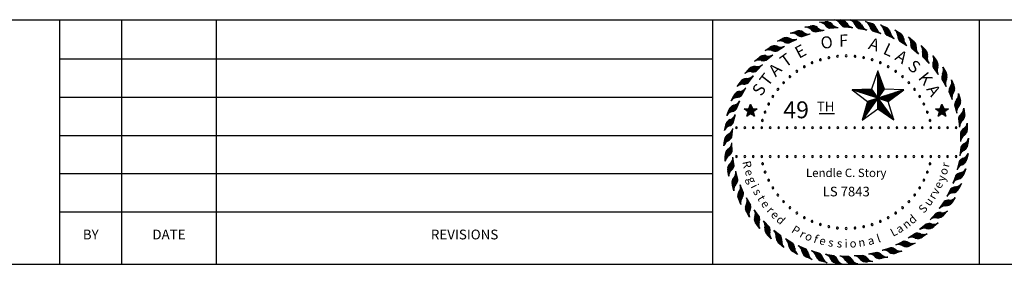
# Model space of a CAD drawing. Units: feet. Extents: x 0 to 34, y 0 to 22.
# Drawn here: x 8 to 16.1, y 0.5 to 2.5 of the extents above; entities that cross this region are included whole.
import ezdxf
from ezdxf.enums import TextEntityAlignment as Align

# ---------------------------------------------------------------- set-up
doc = ezdxf.new("R2010")
doc.units = ezdxf.units.FT
doc.header["$MEASUREMENT"] = 0
doc.header["$PDMODE"] = 3
doc.header["$PDSIZE"] = 0.05
doc.layers.get('0').update_dxf_attribs({"linetype": 'CONTINUOUS'})
doc.layers.get('DEFPOINTS').update_dxf_attribs({"linetype": 'CONTINUOUS'})
for name, color, linetype in [('S-SB', 6, 'CONTINUOUS'), ('S-SL80', 2, 'CONTINUOUS'), ('S-SP', 2, 'CONTINUOUS')]:
    doc.layers.add(name, color=color, linetype=linetype)
doc.styles.add('HELV', font='HELV.SHX')
doc.styles.add('L80', font='simplex', dxfattribs={"height": 0.08})

# ---------------------------------------------------------------- blocks, each defined once
blk = doc.blocks.new('*X5')
at = {"color": 0}
for p, q in [((3.2609, -0.1013), (3.2633, -0.1013)), ((3.2732, -0.105), (3.3203, -0.105)), ((3.2808, -0.1087), (3.3325, -0.1087)), ((3.2867, -0.1125), (3.3401, -0.1125)), ((3.2914, -0.1163), (3.3458, -0.1163)), ((3.2954, -0.12), (3.3506, -0.12)), ((3.2988, -0.1237), (3.3545, -0.1237)), ((3.3017, -0.1275), (3.3579, -0.1275)), ((3.3042, -0.1313), (3.3602, -0.1313)), ((3.3064, -0.135), (3.3624, -0.135)), ((3.3089, -0.1388), (3.3649, -0.1388)), ((3.3117, -0.1425), (3.3678, -0.1425)), ((3.315, -0.1462), (3.3712, -0.1462)), ((3.3189, -0.15), (3.3751, -0.15)), ((3.3235, -0.1537), (3.3798, -0.1537)), ((3.3291, -0.1575), (3.3856, -0.1575)), ((3.3364, -0.1613), (3.3932, -0.1613)), ((3.3974, -0.165), (3.4053, -0.165))]:
    blk.add_line(p, q, dxfattribs=at)
blk = doc.blocks.new('*X7')
at = {"color": 0}
for p, q in [((3.5201, -0.8137), (3.5684, -0.8137)), ((3.5212, -0.81), (3.5712, -0.81)), ((3.5223, -0.8063), (3.5739, -0.8063)), ((3.5234, -0.8025), (3.5766, -0.8025)), ((3.5245, -0.7987), (3.5793, -0.7987)), ((3.5257, -0.795), (3.582, -0.795)), ((3.5268, -0.7913), (3.5848, -0.7913)), ((3.5279, -0.7875), (3.5875, -0.7875)), ((3.529, -0.7837), (3.5902, -0.7837)), ((3.5301, -0.78), (3.5929, -0.78)), ((3.5313, -0.7762), (3.5956, -0.7762)), ((3.534, -0.7725), (3.5983, -0.7725)), ((3.5455, -0.7687), (3.6011, -0.7687)), ((3.5571, -0.765), (3.6038, -0.765)), ((3.5686, -0.7612), (3.6065, -0.7612)), ((3.5801, -0.7575), (3.6092, -0.7575)), ((3.5917, -0.7537), (3.6119, -0.7537)), ((3.6032, -0.75), (3.6147, -0.75)), ((3.6148, -0.7462), (3.6174, -0.7462)), ((3.4954, -0.8962), (3.5086, -0.8962)), ((3.4965, -0.8925), (3.5113, -0.8925)), ((3.4977, -0.8887), (3.514, -0.8887)), ((3.4988, -0.885), (3.5168, -0.885)), ((3.4999, -0.8812), (3.5195, -0.8812)), ((3.501, -0.8775), (3.5222, -0.8775)), ((3.5021, -0.8737), (3.5249, -0.8737)), ((3.5033, -0.87), (3.5276, -0.87)), ((3.5044, -0.8662), (3.5304, -0.8662)), ((3.5055, -0.8625), (3.5331, -0.8625)), ((3.5066, -0.8588), (3.5358, -0.8588)), ((3.5077, -0.855), (3.5385, -0.855)), ((3.5089, -0.8512), (3.5412, -0.8512)), ((3.51, -0.8475), (3.544, -0.8475)), ((3.5111, -0.8438), (3.5467, -0.8438)), ((3.5122, -0.84), (3.5494, -0.84)), ((3.5133, -0.8362), (3.5521, -0.8362)), ((3.5145, -0.8325), (3.5548, -0.8325)), ((3.5156, -0.8287), (3.5576, -0.8287)), ((3.5167, -0.825), (3.5603, -0.825)), ((3.5178, -0.8212), (3.563, -0.8212)), ((3.5189, -0.8175), (3.5657, -0.8175)), ((3.4865, -0.9263), (3.4868, -0.9263)), ((3.4876, -0.9225), (3.4896, -0.9225)), ((3.4887, -0.9187), (3.4923, -0.9187)), ((3.4898, -0.915), (3.495, -0.915)), ((3.4909, -0.9113), (3.4977, -0.9113)), ((3.4921, -0.9075), (3.5004, -0.9075)), ((3.4932, -0.9037), (3.5032, -0.9037)), ((3.4943, -0.9), (3.5059, -0.9))]:
    blk.add_line(p, q, dxfattribs=at)
blk = doc.blocks.new('*X6')
at = {"color": 0}
for p, q in [((4.1421, -0.8137), (4.1558, -0.8137)), ((4.1435, -0.81), (4.1543, -0.81)), ((4.1449, -0.8063), (4.1529, -0.8063)), ((4.1463, -0.8025), (4.1515, -0.8025)), ((4.1478, -0.7987), (4.1501, -0.7987)), ((4.0982, -0.8362), (4.1997, -0.8362)), ((4.1029, -0.84), (4.1949, -0.84)), ((4.1077, -0.8438), (4.1902, -0.8438)), ((4.1125, -0.8475), (4.1854, -0.8475)), ((4.1161, -0.8962), (4.1166, -0.8962)), ((4.1172, -0.8512), (4.1806, -0.8512)), ((4.1173, -0.8925), (4.1222, -0.8925)), ((4.1185, -0.8887), (4.1278, -0.8887)), ((4.1197, -0.885), (4.1335, -0.885)), ((4.1209, -0.8812), (4.1391, -0.8812)), ((4.122, -0.855), (4.1759, -0.855)), ((4.1221, -0.8775), (4.1447, -0.8775)), ((4.1234, -0.8737), (4.1745, -0.8737)), ((4.1246, -0.87), (4.1733, -0.87)), ((4.1258, -0.8662), (4.1721, -0.8662)), ((4.1267, -0.8588), (4.1711, -0.8588)), ((4.127, -0.8625), (4.1708, -0.8625)), ((4.135, -0.8325), (4.1629, -0.8325)), ((4.1364, -0.8287), (4.1614, -0.8287)), ((4.1378, -0.825), (4.16, -0.825)), ((4.1393, -0.8212), (4.1586, -0.8212)), ((4.1407, -0.8175), (4.1572, -0.8175)), ((4.1531, -0.8775), (4.1757, -0.8775)), ((4.1588, -0.8812), (4.1769, -0.8812)), ((4.1644, -0.885), (4.1781, -0.885)), ((4.17, -0.8887), (4.1793, -0.8887)), ((4.1756, -0.8925), (4.1806, -0.8925)), ((4.1813, -0.8962), (4.1818, -0.8962))]:
    blk.add_line(p, q, dxfattribs=at)
blk = doc.blocks.new('STAMP-STORY')
at = {"layer": 'DEFPOINTS'}
blk.add_point((0, 0), dxfattribs=at)
at = {"layer": 'S-SP'}
for p, q in [((-0.1918, 0.862), (-0.1515, 0.8648)), ((-0.0828, 0.8792), (-0.0425, 0.877)), ((0.0275, 0.8772), (0.0672, 0.8699)), ((0.1374, 0.8668), (0.1758, 0.8546)), ((-0.399, 0.7818), (-0.3607, 0.7946)), ((-0.2977, 0.8256), (-0.2582, 0.8335)), ((-0.2197, 0.7914), (-0.1589, 0.8035)), ((-0.1187, 0.8183), (-0.0568, 0.8226)), ((-0.0158, 0.8267), (0.0462, 0.8233)), ((0.0874, 0.8167), (0.1484, 0.8055)), ((0.1892, 0.7993), (0.2483, 0.7806)), ((0.245, 0.8427), (0.2817, 0.8259)), ((0.3489, 0.8054), (0.3831, 0.784)), ((-0.4939, 0.7256), (-0.4576, 0.7431)), ((-0.4099, 0.7119), (-0.354, 0.7387)), ((-0.3173, 0.7576), (-0.2585, 0.7773)), ((0.288, 0.7692), (0.3443, 0.7433)), ((0.3823, 0.7271), (0.4349, 0.6943)), ((0.4472, 0.7553), (0.4785, 0.7298)), ((-0.5811, 0.658), (-0.5472, 0.6799)), ((-0.496, 0.6549), (-0.4439, 0.6885)), ((0.4705, 0.6734), (0.5186, 0.6343)), ((0.5385, 0.6933), (0.5663, 0.6641)), ((-0.6591, 0.58), (-0.6283, 0.6059)), ((-0.5743, 0.5875), (-0.5269, 0.6274)), ((0.5514, 0.6091), (0.5942, 0.5643)), ((0.6212, 0.6203), (0.6452, 0.5879)), ((-0.7268, 0.4928), (-0.6994, 0.5224)), ((-0.6436, 0.5109), (-0.6015, 0.5565)), ((0.2274, 0.5105), (0.1818, 0.3788)), ((0.2736, 0.3792), (0.2274, 0.5105)), ((0.2276, 0.3158), (0.2274, 0.5105)), ((0.6235, 0.5352), (0.6603, 0.4853)), ((0.6942, 0.5376), (0.7139, 0.5024)), ((-0.7829, 0.3978), (-0.7595, 0.4306)), ((-0.7027, 0.4262), (-0.6666, 0.4767)), ((0.6858, 0.4528), (0.7161, 0.3987)), ((0.7562, 0.4463), (0.7714, 0.4089)), ((-0.7507, 0.3348), (-0.7212, 0.3894)), ((0.1815, 0.3791), (0.0423, 0.3758)), ((0.0423, 0.3758), (0.1534, 0.2917)), ((0.2276, 0.3158), (0.0423, 0.3758)), ((0.2276, 0.3158), (0.1815, 0.3791)), ((0.2276, 0.3158), (0.1815, 0.3791)), ((0.1818, 0.3788), (0.2276, 0.3158)), ((0.1818, 0.3788), (0.2276, 0.3158)), ((0.2276, 0.3158), (0.2736, 0.3792)), ((0.2276, 0.3158), (0.2736, 0.3792)), ((0.2734, 0.3788), (0.2276, 0.3158)), ((0.2734, 0.3788), (0.2276, 0.3158)), ((0.2276, 0.3158), (0.4128, 0.3761)), ((0.4128, 0.3761), (0.2734, 0.3788)), ((0.3021, 0.2916), (0.4128, 0.3761)), ((0.7372, 0.3633), (0.7605, 0.3058)), ((-0.8267, 0.2965), (-0.8076, 0.332)), ((-0.7868, 0.2381), (-0.7645, 0.2959)), ((0.2276, 0.3158), (0.1132, 0.1581)), ((0.1531, 0.2915), (0.1132, 0.1581)), ((0.2276, 0.3158), (0.1531, 0.2915)), ((0.2276, 0.3158), (0.1531, 0.2915)), ((0.1534, 0.2917), (0.2276, 0.3158)), ((0.1534, 0.2917), (0.2276, 0.3158)), ((0.3017, 0.2917), (0.2276, 0.3158)), ((0.2276, 0.3158), (0.3021, 0.2916)), ((0.2276, 0.2378), (0.2276, 0.3158)), ((0.2276, 0.3158), (0.3021, 0.2916)), ((0.2276, 0.3158), (0.2276, 0.2374)), ((0.3017, 0.2917), (0.2276, 0.3158)), ((0.2276, 0.3158), (0.3422, 0.1583)), ((0.2276, 0.3158), (0.2276, 0.2374)), ((0.2276, 0.2378), (0.2276, 0.3158)), ((0.3422, 0.1583), (0.3017, 0.2917)), ((0.8063, 0.348), (0.8167, 0.309)), ((-0.8575, 0.1906), (-0.8429, 0.2282)), ((-0.7327, 0.2391), (-0.6981, 0.2399)), ((-0.7041, 0.2165), (-0.7327, 0.2391)), ((-0.7145, 0.1845), (-0.7041, 0.2165)), ((-0.6981, 0.2399), (-0.6859, 0.272)), ((-0.6859, 0.272), (-0.6738, 0.2399)), ((-0.6738, 0.2399), (-0.6392, 0.2391)), ((-0.6392, 0.2391), (-0.6678, 0.2165)), ((-0.6678, 0.2165), (-0.6574, 0.1845)), ((0.1132, 0.1581), (0.2276, 0.2378)), ((0.2276, 0.2374), (0.3422, 0.1583)), ((0.6405, 0.2391), (0.6752, 0.2399)), ((0.6691, 0.2165), (0.6405, 0.2391)), ((0.6587, 0.1845), (0.6691, 0.2165)), ((0.6752, 0.2399), (0.6873, 0.272)), ((0.6873, 0.272), (0.6994, 0.2399)), ((0.6994, 0.2399), (0.7341, 0.2391)), ((0.7341, 0.2391), (0.7055, 0.2165)), ((0.7055, 0.2165), (0.7159, 0.1845)), ((0.7771, 0.268), (0.793, 0.2081)), ((0.8437, 0.2442), (0.8491, 0.2042)), ((-0.8106, 0.1375), (-0.7957, 0.1977)), ((-0.6859, 0.2036), (-0.7145, 0.1845)), ((-0.6574, 0.1845), (-0.6859, 0.2036)), ((-0.1933, 0.2039), (-0.0832, 0.2039)), ((0.6873, 0.2036), (0.6587, 0.1845)), ((0.7159, 0.1845), (0.6873, 0.2036)), ((0.8047, 0.1685), (0.8129, 0.1071)), ((-0.8747, 0.0816), (-0.865, 0.1207)), ((-0.8216, 0.0349), (-0.8143, 0.0964)), ((0.8678, 0.1365), (0.8681, 0.0962)), ((-0.8782, -0.0287), (-0.8735, 0.0113)), ((0.8196, 0.0663), (0.8201, 0.0043)), ((0.8782, 0.0267), (0.8735, -0.0134)), ((-0.8196, -0.0684), (-0.8201, -0.0064)), ((0.8216, -0.0369), (0.8143, -0.0985)), ((-0.8678, -0.1386), (-0.8681, -0.0983)), ((-0.8047, -0.1706), (-0.8129, -0.1091)), ((0.8106, -0.1396), (0.7957, -0.1998)), ((0.8747, -0.0836), (0.865, -0.1228)), ((-0.8437, -0.2462), (-0.8491, -0.2063)), ((-0.7771, -0.2701), (-0.793, -0.2102)), ((0.8575, -0.1926), (0.8429, -0.2302)), ((0.7868, -0.2401), (0.7645, -0.2979)), ((-0.8063, -0.3501), (-0.8167, -0.3111)), ((-0.7372, -0.3654), (-0.7605, -0.3079)), ((0.7507, -0.3368), (0.7212, -0.3914)), ((0.8267, -0.2986), (0.8076, -0.3341)), ((-0.7562, -0.4484), (-0.7714, -0.411)), ((-0.6858, -0.4549), (-0.7161, -0.4008)), ((0.7829, -0.3998), (0.7595, -0.4326)), ((-0.6235, -0.5373), (-0.6603, -0.4874)), ((0.7027, -0.4283), (0.6666, -0.4787)), ((-0.6942, -0.5396), (-0.7139, -0.5044)), ((0.6436, -0.513), (0.6015, -0.5585)), ((0.7268, -0.4948), (0.6994, -0.5244)), ((-0.6212, -0.6224), (-0.6452, -0.59)), ((-0.5514, -0.6112), (-0.5942, -0.5663)), ((0.5743, -0.5896), (0.5269, -0.6295)), ((0.6591, -0.582), (0.6283, -0.608)), ((-0.5385, -0.6953), (-0.5663, -0.6662)), ((-0.4705, -0.6755), (-0.5186, -0.6363)), ((-0.3823, -0.7291), (-0.4349, -0.6963)), ((0.496, -0.657), (0.4439, -0.6906)), ((0.5811, -0.66), (0.5472, -0.6819)), ((-0.4472, -0.7574), (-0.4785, -0.7319)), ((-0.288, -0.7713), (-0.3443, -0.7453)), ((0.3173, -0.7597), (0.2585, -0.7793)), ((0.4099, -0.7139), (0.354, -0.7408)), ((0.4939, -0.7277), (0.4576, -0.7451)), ((-0.3489, -0.8074), (-0.3831, -0.7861)), ((-0.245, -0.8448), (-0.2817, -0.8279)), ((-0.1892, -0.8013), (-0.2483, -0.7826)), ((-0.0874, -0.8187), (-0.1484, -0.8076)), ((0.0158, -0.8232), (-0.0462, -0.8198)), ((0.1187, -0.8148), (0.0568, -0.8192)), ((0.2197, -0.7935), (0.1589, -0.8056)), ((0.2977, -0.8277), (0.2582, -0.8356)), ((0.399, -0.7839), (0.3607, -0.7966)), ((-0.1374, -0.8689), (-0.1758, -0.8567)), ((-0.0275, -0.8792), (-0.0672, -0.872)), ((0.0828, -0.8758), (0.0425, -0.8735)), ((0.1918, -0.8585), (0.1515, -0.8613))]:
    blk.add_line(p, q, dxfattribs=at)
for centre, radius, start, end in [((-0.1951, 0.8045), 0.0575, 37.10584, 86.70447), ((-0.1439, 0.8078), 0.0575, 43.41526, 97.63204), ((-0.0933, 0.8227), 0.0575, 29.90584, 79.50447), ((0.0067, 0.8798), 0.0575, 209.59382, 247.20776), ((-0.0421, 0.8195), 0.0575, 36.21526, 90.43204), ((0.0549, 0.8802), 0.0575, 207.04261, 261.25938), ((0.01, 0.8224), 0.0575, 22.70584, 72.30447), ((0.0604, 0.8128), 0.0575, 29.01526, 83.23204), ((0.1131, 0.8146), 0.0575, 15.50584, 65.10447), ((0.1619, 0.7988), 0.0575, 21.81526, 76.03204), ((-0.3879, 0.7253), 0.0575, 51.50584, 101.10447), ((-0.3391, 0.7412), 0.0575, 57.81526, 112.03204), ((-0.2713, 0.8334), 0.0575, 228.64261, 282.85938), ((-0.2938, 0.7682), 0.0575, 44.30584, 93.90447), ((-0.2434, 0.7779), 0.0575, 50.61526, 104.83204), ((-0.2112, 0.8484), 0.0575, 223.99382, 261.60776), ((-0.1646, 0.8608), 0.0575, 221.44261, 275.65938), ((-0.1031, 0.8737), 0.0575, 216.79382, 254.40776), ((-0.0553, 0.8802), 0.0575, 214.24261, 268.45938), ((0.1163, 0.8665), 0.0575, 202.39382, 240.00776), ((0.1642, 0.8609), 0.0575, 199.84261, 254.05938), ((0.2241, 0.8451), 0.0575, 195.19382, 232.80776), ((0.2709, 0.8335), 0.0575, 192.64261, 246.85938), ((0.2145, 0.794), 0.0575, 8.30584, 57.90447), ((0.3284, 0.8103), 0.0575, 187.99382, 225.60776), ((0.2609, 0.7722), 0.0575, 14.61526, 68.83204), ((0.3734, 0.7929), 0.0575, 185.44261, 239.65938), ((0.3124, 0.7608), 0.0575, 1.10584, 50.70447), ((0.3557, 0.7334), 0.0575, 7.41526, 61.63204), ((-0.4759, 0.671), 0.0575, 58.70584, 108.30447), ((-0.4295, 0.6929), 0.0575, 65.01526, 119.23204), ((-0.4158, 0.7692), 0.0575, 238.39382, 276.00776), ((-0.3738, 0.7928), 0.0575, 235.84261, 290.05938), ((-0.316, 0.8152), 0.0575, 231.19382, 268.80776), ((0.4275, 0.7628), 0.0575, 180.79382, 218.40776), ((0.47, 0.7399), 0.0575, 178.24261, 232.45938), ((0.4055, 0.7157), 0.0575, 353.90584, 43.50447), ((0.5199, 0.7032), 0.0575, 173.59382, 211.20776), ((0.445, 0.683), 0.0575, 0.21526, 54.43204), ((-0.5563, 0.6061), 0.0575, 65.90584, 115.50447), ((-0.5131, 0.6336), 0.0575, 72.21526, 126.43204), ((-0.5091, 0.711), 0.0575, 245.59382, 283.20776), ((-0.4703, 0.7397), 0.0575, 243.04261, 297.25938), ((0.5591, 0.6751), 0.0575, 171.04261, 225.25938), ((0.4921, 0.6592), 0.0575, 346.70584, 36.30447), ((0.604, 0.6324), 0.0575, 166.39382, 204.00776), ((0.5272, 0.6219), 0.0575, 353.01526, 47.23204), ((-0.628, 0.5315), 0.0575, 73.10584, 122.70447), ((-0.5886, 0.5642), 0.0575, 79.41526, 133.63204), ((-0.5943, 0.6416), 0.0575, 252.79382, 290.40776), ((-0.5594, 0.6749), 0.0575, 250.24261, 304.45938), ((-0.2447, 0.5692), 0.0065, 23.22581, 203.22581), ((-0.2447, 0.5692), 0.0065, 203.22581, 23.22581), ((-0.1858, 0.591), 0.0065, 17.41935, 197.41935), ((-0.1858, 0.591), 0.0065, 197.41935, 17.41935), ((-0.1249, 0.6068), 0.0065, 11.6129, 191.6129), ((-0.1249, 0.6068), 0.0065, 191.6129, 11.6129), ((-0.0628, 0.6163), 0.0065, 5.80645, 185.80645), ((-0.0628, 0.6163), 0.0065, 185.80645, 5.80645), ((0, 0.6195), 0.0065, 0, 180), ((0, 0.6195), 0.0065, 180, 0), ((0.0628, 0.6163), 0.0065, 354.19355, 174.19355), ((0.0628, 0.6163), 0.0065, 174.19355, 354.19355), ((0.1249, 0.6068), 0.0065, 168.3871, 348.3871), ((0.1249, 0.6068), 0.0065, 348.3871, 168.3871), ((0.1858, 0.591), 0.0065, 162.58065, 342.58065), ((0.1858, 0.591), 0.0065, 342.58065, 162.58065), ((0.2447, 0.5692), 0.0065, 156.77419, 336.77419), ((0.2447, 0.5692), 0.0065, 336.77419, 156.77419), ((0.6395, 0.5997), 0.0575, 163.84261, 218.05938), ((0.6786, 0.5517), 0.0575, 159.19382, 196.80776), ((0.571, 0.5923), 0.0575, 339.50584, 29.10447), ((0.6011, 0.5509), 0.0575, 345.81526, 40.03204), ((-0.6898, 0.4486), 0.0575, 80.30584, 129.90447), ((-0.6548, 0.486), 0.0575, 86.61526, 140.83204), ((-0.6702, 0.562), 0.0575, 259.99382, 297.60776), ((-0.6397, 0.5994), 0.0575, 257.44261, 311.65938), ((-0.3545, 0.5083), 0.0065, 34.83871, 214.83871), ((-0.3545, 0.5083), 0.0065, 214.83871, 34.83871), ((-0.3011, 0.5415), 0.0065, 29.03226, 209.03226), ((-0.3011, 0.5415), 0.0065, 209.03226, 29.03226), ((0.3011, 0.5415), 0.0065, 150.96774, 330.96774), ((0.3011, 0.5415), 0.0065, 330.96774, 150.96774), ((0.3545, 0.5083), 0.0065, 145.16129, 325.16129), ((0.3545, 0.5083), 0.0065, 325.16129, 145.16129), ((0.7097, 0.5148), 0.0575, 156.64261, 210.85938), ((0.6408, 0.5161), 0.0575, 332.30584, 21.90447), ((0.6656, 0.4712), 0.0575, 338.61526, 32.83204), ((-0.7107, 0.4001), 0.0575, 93.81526, 148.03204), ((-0.7354, 0.4736), 0.0575, 267.19382, 304.80776), ((-0.7099, 0.5145), 0.0575, 264.64261, 318.85938), ((-0.4497, 0.4265), 0.0065, 46.45161, 226.45161), ((-0.4497, 0.4265), 0.0065, 226.45161, 46.45161), ((-0.4042, 0.4698), 0.0065, 40.64516, 220.64516), ((-0.4042, 0.4698), 0.0065, 220.64516, 40.64516), ((0.4042, 0.4698), 0.0065, 139.35484, 319.35484), ((0.4042, 0.4698), 0.0065, 319.35484, 139.35484), ((0.4497, 0.4265), 0.0065, 133.54839, 313.54839), ((0.4497, 0.4265), 0.0065, 313.54839, 133.54839), ((0.7426, 0.4623), 0.0575, 151.99382, 189.60776), ((0.7688, 0.4218), 0.0575, 149.44261, 203.65938), ((0.7006, 0.4317), 0.0575, 325.10584, 14.70447), ((-0.7553, 0.3079), 0.0575, 101.01526, 155.23204), ((-0.7408, 0.3586), 0.0575, 87.50584, 137.10447), ((-0.769, 0.4215), 0.0575, 271.84261, 326.05938), ((-0.4907, 0.3788), 0.0065, 52.25806, 232.25806), ((-0.4907, 0.3788), 0.0065, 232.25806, 52.25806), ((0.4907, 0.3788), 0.0065, 127.74194, 307.74194), ((0.4907, 0.3788), 0.0065, 307.74194, 127.74194), ((0.7948, 0.3656), 0.0575, 144.79382, 182.40776), ((0.8157, 0.3221), 0.0575, 142.24261, 196.45938), ((0.7195, 0.384), 0.0575, 331.41526, 25.63204), ((-0.78, 0.2629), 0.0575, 94.70584, 144.30447), ((-0.8159, 0.3218), 0.0575, 279.04261, 333.25938), ((-0.7891, 0.3777), 0.0575, 274.39382, 312.00776), ((-0.5266, 0.3272), 0.0065, 58.06452, 238.06452), ((-0.5266, 0.3272), 0.0065, 238.06452, 58.06452), ((0.5266, 0.3272), 0.0065, 121.93548, 301.93548), ((0.5266, 0.3272), 0.0065, 301.93548, 121.93548), ((0.8345, 0.2631), 0.0575, 137.59382, 175.20776), ((0.7493, 0.3405), 0.0575, 317.90584, 7.50447), ((0.7621, 0.2908), 0.0575, 324.21526, 18.43204), ((-0.8069, 0.1631), 0.0575, 101.90584, 151.50447), ((-0.7881, 0.2108), 0.0575, 108.21526, 162.43204), ((-0.8304, 0.2758), 0.0575, 281.59382, 319.20776), ((-0.5819, 0.2145), 0.0065, 69.67742, 249.67742), ((-0.5819, 0.2145), 0.0065, 249.67742, 69.67742), ((-0.5571, 0.2722), 0.0065, 63.87097, 243.87097), ((-0.5571, 0.2722), 0.0065, 243.87097, 63.87097), ((0.5571, 0.2722), 0.0065, 116.12903, 296.12903), ((0.5571, 0.2722), 0.0065, 296.12903, 116.12903), ((0.5819, 0.2145), 0.0065, 110.32258, 290.32258), ((0.5819, 0.2145), 0.0065, 290.32258, 110.32258), ((0.8498, 0.2174), 0.0575, 135.04261, 189.25938), ((0.7862, 0.2439), 0.0575, 310.70584, 0.30447), ((-0.8084, 0.1103), 0.0575, 115.41526, 169.63204), ((-0.8499, 0.217), 0.0575, 286.24261, 340.45938), ((-0.6007, 0.1545), 0.0065, 75.48387, 255.48387), ((-0.6007, 0.1545), 0.0065, 255.48387, 75.48387), ((0.6007, 0.1545), 0.0065, 104.51613, 284.51613), ((0.6007, 0.1545), 0.0065, 284.51613, 104.51613), ((0.861, 0.1564), 0.0575, 130.39382, 168.00776), ((0.8705, 0.1091), 0.0575, 127.84261, 182.05938), ((0.7926, 0.193), 0.0575, 317.01526, 11.23204), ((-0.8211, 0.0607), 0.0575, 109.10584, 158.70447), ((-0.8705, 0.1087), 0.0575, 293.44261, 347.65938), ((-0.8585, 0.1695), 0.0575, 288.79382, 326.40776), ((-0.7883, 0.1029), 0.0065, 0, 180), ((-0.7883, 0.1029), 0.0065, 180, 0), ((-0.7276, 0.1029), 0.0065, 0, 180), ((-0.7276, 0.1029), 0.0065, 180, 0), ((-0.667, 0.1029), 0.0065, 0, 180), ((-0.667, 0.1029), 0.0065, 180, 0), ((-0.6064, 0.1029), 0.0065, 0, 180), ((-0.6064, 0.1029), 0.0065, 180, 0), ((-0.5457, 0.1029), 0.0065, 0, 180), ((-0.5457, 0.1029), 0.0065, 180, 0), ((-0.4851, 0.1029), 0.0065, 0, 180), ((-0.4851, 0.1029), 0.0065, 180, 0), ((-0.4245, 0.1029), 0.0065, 0, 180), ((-0.4245, 0.1029), 0.0065, 180, 0), ((-0.3638, 0.1029), 0.0065, 0, 180), ((-0.3638, 0.1029), 0.0065, 180, 0), ((-0.3032, 0.1029), 0.0065, 0, 180), ((-0.3032, 0.1029), 0.0065, 180, 0), ((-0.2425, 0.1029), 0.0065, 0, 180), ((-0.2425, 0.1029), 0.0065, 180, 0), ((-0.1819, 0.1029), 0.0065, 0, 180), ((-0.1819, 0.1029), 0.0065, 180, 0), ((-0.1213, 0.1029), 0.0065, 0, 180), ((-0.1213, 0.1029), 0.0065, 180, 0), ((-0.0606, 0.1029), 0.0065, 0, 180), ((-0.0606, 0.1029), 0.0065, 180, 0), ((0, 0.1029), 0.0065, 0, 180), ((0, 0.1029), 0.0065, 180, 0), ((0.0606, 0.1029), 0.0065, 0, 180), ((0.0606, 0.1029), 0.0065, 180, 0), ((0.1213, 0.1029), 0.0065, 0, 180), ((0.1213, 0.1029), 0.0065, 180, 0), ((0.1819, 0.1029), 0.0065, 0, 180), ((0.1819, 0.1029), 0.0065, 180, 0), ((0.2425, 0.1029), 0.0065, 0, 180), ((0.2425, 0.1029), 0.0065, 180, 0), ((0.3032, 0.1029), 0.0065, 0, 180), ((0.3032, 0.1029), 0.0065, 180, 0), ((0.3638, 0.1029), 0.0065, 0, 180), ((0.3638, 0.1029), 0.0065, 180, 0), ((0.4245, 0.1029), 0.0065, 0, 180), ((0.4245, 0.1029), 0.0065, 180, 0), ((0.4851, 0.1029), 0.0065, 0, 180), ((0.4851, 0.1029), 0.0065, 180, 0), ((0.5457, 0.1029), 0.0065, 0, 180), ((0.5457, 0.1029), 0.0065, 180, 0), ((0.6064, 0.1029), 0.0065, 0, 180), ((0.6064, 0.1029), 0.0065, 180, 0), ((0.667, 0.1029), 0.0065, 0, 180), ((0.667, 0.1029), 0.0065, 180, 0), ((0.7276, 0.1029), 0.0065, 0, 180), ((0.7276, 0.1029), 0.0065, 180, 0), ((0.7883, 0.1029), 0.0065, 0, 180), ((0.7883, 0.1029), 0.0065, 180, 0), ((0.8739, 0.0473), 0.0575, 123.19382, 160.80776), ((0.8107, 0.1434), 0.0575, 303.50584, 353.10447), ((0.8107, 0.0921), 0.0575, 309.81526, 4.03204), ((-0.8224, -0.0427), 0.0575, 116.30584, 165.90447), ((-0.816, 0.0081), 0.0575, 122.61526, 176.83204), ((-0.8731, 0.0606), 0.0575, 295.99382, 333.60776), ((0.8774, -0.0008), 0.0575, 120.64261, 174.85938), ((0.8224, 0.0407), 0.0575, 296.30584, 345.90447), ((-0.8107, -0.0942), 0.0575, 129.81526, 184.03204), ((-0.8774, -0.0012), 0.0575, 300.64261, 354.85938), ((-0.8739, -0.0493), 0.0575, 303.19382, 340.80776), ((0.8705, -0.1108), 0.0575, 113.44261, 167.65938), ((0.8731, -0.0626), 0.0575, 115.99382, 153.60776), ((0.816, -0.0102), 0.0575, 302.61526, 356.83204), ((-0.8107, -0.1455), 0.0575, 123.50584, 173.10447), ((-0.8705, -0.1112), 0.0575, 307.84261, 2.05938), ((-0.7883, -0.105), 0.0065, 0, 180), ((-0.7883, -0.105), 0.0065, 180, 0), ((-0.7276, -0.105), 0.0065, 0, 180), ((-0.7276, -0.105), 0.0065, 180, 0), ((-0.667, -0.105), 0.0065, 0, 180), ((-0.667, -0.105), 0.0065, 180, 0), ((-0.6064, -0.105), 0.0065, 0, 180), ((-0.6064, -0.105), 0.0065, 180, 0), ((-0.5457, -0.105), 0.0065, 0, 180), ((-0.5457, -0.105), 0.0065, 180, 0), ((-0.4851, -0.105), 0.0065, 0, 180), ((-0.4851, -0.105), 0.0065, 180, 0), ((-0.4245, -0.105), 0.0065, 0, 180), ((-0.4245, -0.105), 0.0065, 180, 0), ((-0.3638, -0.105), 0.0065, 0, 180), ((-0.3638, -0.105), 0.0065, 180, 0), ((-0.3032, -0.105), 0.0065, 0, 180), ((-0.3032, -0.105), 0.0065, 180, 0), ((-0.2425, -0.105), 0.0065, 0, 180), ((-0.2425, -0.105), 0.0065, 180, 0), ((-0.1819, -0.105), 0.0065, 0, 180), ((-0.1819, -0.105), 0.0065, 180, 0), ((-0.1213, -0.105), 0.0065, 0, 180), ((-0.1213, -0.105), 0.0065, 180, 0), ((-0.0606, -0.105), 0.0065, 0, 180), ((-0.0606, -0.105), 0.0065, 180, 0), ((0, -0.105), 0.0065, 0, 180), ((0, -0.105), 0.0065, 180, 0), ((0.0606, -0.105), 0.0065, 0, 180), ((0.0606, -0.105), 0.0065, 180, 0), ((0.1213, -0.105), 0.0065, 0, 180), ((0.1213, -0.105), 0.0065, 180, 0), ((0.1819, -0.105), 0.0065, 0, 180), ((0.1819, -0.105), 0.0065, 180, 0), ((0.2425, -0.105), 0.0065, 0, 180), ((0.2425, -0.105), 0.0065, 180, 0), ((0.3032, -0.105), 0.0065, 0, 180), ((0.3032, -0.105), 0.0065, 180, 0), ((0.3638, -0.105), 0.0065, 0, 180), ((0.3638, -0.105), 0.0065, 180, 0), ((0.4245, -0.105), 0.0065, 0, 180), ((0.4245, -0.105), 0.0065, 180, 0), ((0.4851, -0.105), 0.0065, 0, 180), ((0.4851, -0.105), 0.0065, 180, 0), ((0.5457, -0.105), 0.0065, 0, 180), ((0.5457, -0.105), 0.0065, 180, 0), ((0.6064, -0.105), 0.0065, 0, 180), ((0.6064, -0.105), 0.0065, 180, 0), ((0.667, -0.105), 0.0065, 0, 180), ((0.667, -0.105), 0.0065, 180, 0), ((0.7276, -0.105), 0.0065, 0, 180), ((0.7276, -0.105), 0.0065, 180, 0), ((0.7883, -0.105), 0.0065, 0, 180), ((0.7883, -0.105), 0.0065, 180, 0), ((0.8585, -0.1716), 0.0575, 108.79382, 146.40776), ((0.8084, -0.1124), 0.0575, 295.41526, 349.63204), ((0.8211, -0.0627), 0.0575, 289.10584, 338.70447), ((-0.7926, -0.1951), 0.0575, 137.01526, 191.23204), ((-0.7862, -0.2459), 0.0575, 130.70584, 180.30447), ((-0.861, -0.1585), 0.0575, 310.39382, 348.00776), ((-0.8498, -0.2194), 0.0575, 315.04261, 9.25938), ((-0.6007, -0.1566), 0.0065, 104.51613, 284.51613), ((-0.6007, -0.1566), 0.0065, 284.51613, 104.51613), ((-0.5819, -0.2165), 0.0065, 110.32258, 290.32258), ((-0.5819, -0.2165), 0.0065, 290.32258, 110.32258), ((0.5819, -0.2165), 0.0065, 69.67742, 249.67742), ((0.5819, -0.2165), 0.0065, 249.67742, 69.67742), ((0.6007, -0.1566), 0.0065, 75.48387, 255.48387), ((0.6007, -0.1566), 0.0065, 255.48387, 75.48387), ((0.8499, -0.219), 0.0575, 106.24261, 160.45938), ((0.8069, -0.1652), 0.0575, 281.90584, 331.50447), ((-0.7621, -0.2929), 0.0575, 144.21526, 198.43204), ((-0.8345, -0.2652), 0.0575, 317.59382, 355.20776), ((-0.5571, -0.2743), 0.0065, 116.12903, 296.12903), ((-0.5571, -0.2743), 0.0065, 296.12903, 116.12903), ((0.5571, -0.2743), 0.0065, 63.87097, 243.87097), ((0.5571, -0.2743), 0.0065, 243.87097, 63.87097), ((0.8159, -0.3238), 0.0575, 99.04261, 153.25938), ((0.8304, -0.2778), 0.0575, 101.59382, 139.20776), ((0.7881, -0.2128), 0.0575, 288.21526, 342.43204), ((-0.7493, -0.3425), 0.0575, 137.90584, 187.50447), ((-0.8157, -0.3242), 0.0575, 322.24261, 16.45938), ((-0.5266, -0.3293), 0.0065, 121.93548, 301.93548), ((-0.5266, -0.3293), 0.0065, 301.93548, 121.93548), ((0.5266, -0.3293), 0.0065, 58.06452, 238.06452), ((0.5266, -0.3293), 0.0065, 238.06452, 58.06452), ((0.7891, -0.3797), 0.0575, 94.39382, 132.00776), ((0.7553, -0.31), 0.0575, 281.01526, 335.23204), ((0.78, -0.265), 0.0575, 274.70584, 324.30447), ((-0.7195, -0.3861), 0.0575, 151.41526, 205.63204), ((-0.7006, -0.4338), 0.0575, 145.10584, 194.70447), ((-0.7948, -0.3677), 0.0575, 324.79382, 2.40776), ((-0.7688, -0.4239), 0.0575, 329.44261, 23.65938), ((-0.4907, -0.3808), 0.0065, 127.74194, 307.74194), ((-0.4907, -0.3808), 0.0065, 307.74194, 127.74194), ((-0.4497, -0.4285), 0.0065, 133.54839, 313.54839), ((-0.4497, -0.4285), 0.0065, 313.54839, 133.54839), ((0.4497, -0.4285), 0.0065, 46.45161, 226.45161), ((0.4497, -0.4285), 0.0065, 226.45161, 46.45161), ((0.4907, -0.3808), 0.0065, 52.25806, 232.25806), ((0.4907, -0.3808), 0.0065, 232.25806, 52.25806), ((0.7354, -0.4756), 0.0575, 87.19382, 124.80776), ((0.769, -0.4235), 0.0575, 91.84261, 146.05938), ((0.7408, -0.3607), 0.0575, 267.50584, 317.10447), ((-0.6656, -0.4732), 0.0575, 158.61526, 212.83204), ((-0.6408, -0.5182), 0.0575, 152.30584, 201.90447), ((-0.7426, -0.4644), 0.0575, 331.99382, 9.60776), ((-0.7097, -0.5169), 0.0575, 336.64261, 30.85938), ((-0.4042, -0.4718), 0.0065, 139.35484, 319.35484), ((-0.4042, -0.4718), 0.0065, 319.35484, 139.35484), ((0.4042, -0.4718), 0.0065, 40.64516, 220.64516), ((0.4042, -0.4718), 0.0065, 220.64516, 40.64516), ((0.7099, -0.5166), 0.0575, 84.64261, 138.85938), ((0.7107, -0.4022), 0.0575, 273.81526, 328.03204), ((-0.6011, -0.5529), 0.0575, 165.81526, 220.03204), ((-0.6786, -0.5538), 0.0575, 339.19382, 16.80776), ((-0.3545, -0.5103), 0.0065, 145.16129, 325.16129), ((-0.3545, -0.5103), 0.0065, 325.16129, 145.16129), ((-0.3011, -0.5436), 0.0065, 150.96774, 330.96774), ((-0.3011, -0.5436), 0.0065, 330.96774, 150.96774), ((-0.2447, -0.5712), 0.0065, 336.77419, 156.77419), ((0.2447, -0.5712), 0.0065, 23.22581, 203.22581), ((0.3011, -0.5436), 0.0065, 29.03226, 209.03226), ((0.3011, -0.5436), 0.0065, 209.03226, 29.03226), ((0.3545, -0.5103), 0.0065, 34.83871, 214.83871), ((0.3545, -0.5103), 0.0065, 214.83871, 34.83871), ((0.6397, -0.6015), 0.0575, 77.44261, 131.65938), ((0.6702, -0.5641), 0.0575, 79.99382, 117.60776), ((0.6548, -0.4881), 0.0575, 266.61526, 320.83204), ((0.6898, -0.4507), 0.0575, 260.30584, 309.90447), ((-0.571, -0.5944), 0.0575, 159.50584, 209.10447), ((-0.6395, -0.6018), 0.0575, 343.84261, 38.05938), ((-0.5272, -0.6239), 0.0575, 173.01526, 227.23204), ((-0.604, -0.6345), 0.0575, 346.39382, 24.00776), ((-0.2447, -0.5712), 0.0065, 156.77419, 336.77419), ((-0.1858, -0.5931), 0.0065, 162.58065, 342.58065), ((-0.1858, -0.5931), 0.0065, 342.58065, 162.58065), ((-0.1249, -0.6088), 0.0065, 168.3871, 348.3871), ((-0.1249, -0.6088), 0.0065, 348.3871, 168.3871), ((-0.0628, -0.6183), 0.0065, 174.19355, 354.19355), ((-0.0628, -0.6183), 0.0065, 354.19355, 174.19355), ((0, -0.6215), 0.0065, 0, 180), ((0, -0.6215), 0.0065, 180, 0), ((0.0628, -0.6183), 0.0065, 5.80645, 185.80645), ((0.0628, -0.6183), 0.0065, 185.80645, 5.80645), ((0.1249, -0.6088), 0.0065, 11.6129, 191.6129), ((0.1249, -0.6088), 0.0065, 191.6129, 11.6129), ((0.1858, -0.5931), 0.0065, 17.41935, 197.41935), ((0.1858, -0.5931), 0.0065, 197.41935, 17.41935), ((0.2447, -0.5712), 0.0065, 203.22581, 23.22581), ((0.5594, -0.677), 0.0575, 70.24261, 124.45938), ((0.5943, -0.6436), 0.0575, 72.79382, 110.40776), ((0.5886, -0.5663), 0.0575, 259.41526, 313.63204), ((0.628, -0.5336), 0.0575, 253.10584, 302.70447), ((-0.4921, -0.6613), 0.0575, 166.70584, 216.30447), ((-0.5591, -0.6772), 0.0575, 351.04261, 45.25938), ((-0.445, -0.6851), 0.0575, 180.21526, 234.43204), ((-0.5199, -0.7052), 0.0575, 353.59382, 31.20776), ((-0.47, -0.7419), 0.0575, 358.24261, 52.45938), ((0.4703, -0.7417), 0.0575, 63.04261, 117.25938), ((0.5131, -0.6356), 0.0575, 252.21526, 306.43204), ((0.5091, -0.713), 0.0575, 65.59382, 103.20776), ((0.5563, -0.6081), 0.0575, 245.90584, 295.50447), ((-0.4055, -0.7177), 0.0575, 173.90584, 223.50447), ((-0.3557, -0.7355), 0.0575, 187.41526, 241.63204), ((-0.4275, -0.7648), 0.0575, 0.79382, 38.40776), ((-0.3124, -0.7629), 0.0575, 181.10584, 230.70447), ((-0.3734, -0.795), 0.0575, 5.44261, 59.65938), ((-0.3284, -0.8124), 0.0575, 7.99382, 45.60776), ((0.316, -0.8173), 0.0575, 51.19382, 88.80776), ((0.3879, -0.7274), 0.0575, 231.50584, 281.10447), ((0.3738, -0.7948), 0.0575, 55.84261, 110.05938), ((0.4295, -0.6949), 0.0575, 245.01526, 299.23204), ((0.4158, -0.7712), 0.0575, 58.39382, 96.00776), ((0.4759, -0.6731), 0.0575, 238.70584, 288.30447), ((-0.2609, -0.7743), 0.0575, 194.61526, 248.83204), ((-0.2145, -0.7961), 0.0575, 188.30584, 237.90447), ((-0.2709, -0.8355), 0.0575, 12.64261, 66.85938), ((-0.1619, -0.8009), 0.0575, 201.81526, 256.03204), ((-0.2241, -0.8471), 0.0575, 15.19382, 52.80776), ((-0.1131, -0.8167), 0.0575, 195.50584, 245.10447), ((-0.1642, -0.8629), 0.0575, 19.84261, 74.05938), ((-0.0604, -0.8149), 0.0575, 209.01526, 263.23204), ((-0.1163, -0.8686), 0.0575, 22.39382, 60.00776), ((-0.01, -0.8244), 0.0575, 202.70584, 252.30447), ((-0.0549, -0.8767), 0.0575, 27.04261, 81.25938), ((-0.0067, -0.8763), 0.0575, 29.59382, 67.20776), ((0.0933, -0.8192), 0.0575, 209.90584, 259.50447), ((0.0553, -0.8767), 0.0575, 34.24261, 88.45938), ((0.1439, -0.8043), 0.0575, 223.41526, 277.63204), ((0.1031, -0.8702), 0.0575, 36.79382, 74.40776), ((0.1951, -0.801), 0.0575, 217.10584, 266.70447), ((0.1646, -0.8628), 0.0575, 41.44261, 95.65938), ((0.2434, -0.7799), 0.0575, 230.61526, 284.83204), ((0.2112, -0.8504), 0.0575, 43.99382, 81.60776), ((0.2938, -0.7703), 0.0575, 224.30584, 273.90447), ((0.2713, -0.8354), 0.0575, 48.64261, 102.85938), ((0.3391, -0.7433), 0.0575, 237.81526, 292.03204), ((0.0421, -0.816), 0.0575, 216.21526, 270.43204)]:
    blk.add_arc(centre, radius, start, end, dxfattribs=at)
at = {"layer": 'S-SP', "xscale": 0.8662346827739338, "yscale": 0.8662346827739338, "zscale": 0.8662346827739338}
for name, p, rotation in [('*X5', (-3.0546, 0.2082), 14.4), ('*X5', (-3.0043, 0.5949), 7.200000000000001), ('*X5', (-2.7631, 1.3179), 352.8000000000003), ('*X5', (-2.576, 1.6539), 345.6000000000003), ('*X5', (-3.0107, -0.5581), 28.8), ('*X5', (-3.0567, -0.1763), 21.59999999999986), ('*X5', (-2.3483, 1.9637), 338.4000000000004), ('*X5', (-2.0835, 2.2425), 331.2000000000003), ('*X5', (-2.9171, -0.931), 36), ('*X5', (-1.7859, 2.4859), 324.0000000000002), ('*X5', (-2.7776, -1.2893), 43.2), ('*X5', (-1.4601, 2.6902), 316.8000000000002), ('*X5', (-2.5942, -1.6272), 50.4), ('*X5', (-1.1113, 2.8519), 309.6000000000003), ('*X5', (-2.3699, -1.9396), 57.59999999999998), ('*X7', (3.1426, 1.6358), 216), ('*X5', (-0.745, 2.9687), 302.4000000000002), ('*X7', (2.3838, -2.0487), 144), ('*X5', (-0.3669, 3.0387), 295.2000000000002), ('*X5', (-2.1083, -2.2213), 64.79999999999998), ('*X7', (-0.1271, 3.496), 288), ('*X5', (-1.8134, -2.468), 72), ('*X7', (-1.3548, -2.4656), 72), ('*X5', (0.017, 3.0607), 288.0000000000002), ('*X5', (0.4006, 3.0344), 280.8000000000002), ('*X5', (-1.4899, -2.6759), 79.19999999999999), ('*X5', (-1.1429, -2.8415), 86.39999999999996), ('*X5', (0.7779, 2.9603), 273.6000000000002), ('*X5', (1.1429, 2.8394), 266.4000000000001), ('*X5', (-0.7779, -2.9623), 93.59999999999997), ('*X5', (-0.4006, -3.0365), 100.8), ('*X5', (1.4899, 2.6738), 259.2000000000002), ('*X5', (1.8134, 2.466), 252.0000000000002), ('*X5', (-0.017, -3.0627), 108), ('*X5', (2.1083, 2.2192), 244.8000000000002), ('*X5', (0.3669, -3.0407), 115.2), ('*X5', (0.745, -2.9708), 122.4), ('*X5', (2.3699, 1.9375), 237.6000000000001), ('*X5', (1.1113, -2.854), 129.6), ('*X5', (2.5942, 1.6252), 230.4000000000001), ('*X5', (2.7776, 1.2872), 223.2000000000002), ('*X5', (1.4601, -2.6922), 136.8), ('*X5', (2.9171, 0.9289), 216.0000000000001), ('*X5', (1.7859, -2.488), 144), ('*X5', (2.0835, -2.2446), 151.2), ('*X5', (3.0107, 0.556), 208.8000000000001), ('*X5', (2.3483, -1.9657), 158.4000000000002), ('*X5', (3.0546, -0.2102), 194.4000000000001), ('*X5', (3.0567, 0.1743), 201.6), ('*X5', (2.576, -1.6559), 165.6000000000001), ('*X5', (2.7631, -1.32), 172.8000000000001), ('*X5', (2.9066, -0.9633), 180.0000000000001), ('*X5', (3.0043, -0.5914), 187.2000000000001)]:
    blk.add_blockref(name, p, dxfattribs=dict(at, rotation=rotation))
for name, p in [('*X5', (-2.9066, 0.9668)), ('*X7', (-2.9066, 0.9612)), ('*X6', (-4.2799, 0.9612)), ('*X6', (-2.9066, 0.9612))]:
    blk.add_blockref(name, p, dxfattribs=at)
at = {"layer": 'S-SP'}
for s, height, rotation, style, p in [('O', 0.0866, 9.21675, 'HELV', (-0.1334, 0.6735)), ('F', 0.0866, 1.41053, 'HELV', (-0.0183, 0.686)), ('A', 0.0866, 342.69526, 'HELV', (0.1878, 0.6601)), ('L', 0.0866, 335.05475, 'HELV', (0.2874, 0.6238)), ('T', 0.0866, 35.82942, 'HELV', (-0.4068, 0.5531)), ('E', 0.0866, 27.76973, 'HELV', (-0.3088, 0.6135)), ('A', 0.0866, 328.06168, 'HELV', (0.3735, 0.5756)), ('S', 0.0866, 320.07723, 'HELV', (0.4607, 0.5097)), ('T', 0.0866, 52.00093, 'HELV', (-0.5403, 0.4219)), ('A', 0.0866, 45.28385, 'HELV', (-0.4808, 0.4896)), ('K', 0.0866, 309.00098, 'HELV', (0.5358, 0.4291)), ('S', 0.0866, 56.46742, 'HELV', (-0.5904, 0.3526)), ('A', 0.0866, 301.46717, 'HELV', (0.5912, 0.3488)), ('R', 0.0593, 282.66329, 'L80', (-0.7402, -0.1677)), ('e', 0.0593, 290.73076, 'L80', (-0.7232, -0.2297)), ('o', 0.0593, 71.63659, 'L80', (0.7265, -0.219)), ('r', 0.0593, 76.70541, 'L80', (0.7396, -0.1703)), ('g', 0.0593, 292.22707, 'L80', (-0.7044, -0.2836)), ('y', 0.0593, 77.92321, 'L80', (0.7113, -0.2673)), ('i', 0.0593, 296.00095, 'L80', (-0.6832, -0.3294)), ('s', 0.0593, 300.37361, 'L80', (-0.6618, -0.3731)), ('v', 0.0593, 62.344, 'L80', (0.6651, -0.3667)), ('e', 0.0593, 64.97779, 'L80', (0.6877, -0.3211)), ('t', 0.0593, 300.33379, 'L80', (-0.6329, -0.4178)), ('u', 0.0593, 54.81504, 'L80', (0.614, -0.4465)), ('r', 0.0593, 59.25575, 'L80', (0.6428, -0.4034)), ('e', 0.0593, 305.19461, 'L80', (-0.603, -0.4619)), ('r', 0.0593, 313.79313, 'L80', (-0.5638, -0.5071)), ('S', 0.0593, 49.54951, 'L80', (0.5733, -0.4984)), ('e', 0.0593, 313.05979, 'L80', (-0.5315, -0.5426)), ('d', 0.0593, 318.12902, 'L80', (-0.4886, -0.5821)), ('d', 0.0593, 39.50236, 'L80', (0.4928, -0.5782)), ('P', 0.0593, 328.25614, 'L80', (-0.3768, -0.6596)), ('L', 0.0593, 28.14755, 'L80', (0.355, -0.6718)), ('a', 0.0593, 31.91251, 'L80', (0.3981, -0.6471)), ('n', 0.0593, 37.75808, 'L80', (0.4495, -0.6124)), ('r', 0.0593, 330.9876, 'L80', (-0.3259, -0.6866)), ('o', 0.0593, 325.8933, 'L80', (-0.2827, -0.7045)), ('f', 0.0593, 340.06074, 'L80', (-0.2274, -0.7248)), ('e', 0.0593, 344.24126, 'L80', (-0.1767, -0.7386)), ('s', 0.0593, 348.31748, 'L80', (-0.1155, -0.7513)), ('i', 0.0593, 0.50317, 'L80', (-0.0009, -0.76)), ('n', 0.0593, 8.87756, 'L80', (0.1157, -0.7506)), ('a', 0.0593, 14.63749, 'L80', (0.1843, -0.7369)), ('l', 0.0593, 18.01667, 'L80', (0.2414, -0.7207)), ('s', 0.0593, 353.39269, 'L80', (-0.0508, -0.758)), ('o', 0.0593, 2.1064, 'L80', (0.0502, -0.7581))]:
    blk.add_text(s, height=height, rotation=rotation, dxfattribs=dict(at, style=style)).set_placement(p, align=Align.CENTER)
at = {"layer": 'S-SP', "style": 'HELV'}
for s, height, p in [('49', 0.12127, (-0.4514, 0.1707)), ('TH', 0.0693, (-0.2103, 0.2205))]:
    blk.add_text(s, height=height, dxfattribs=at).set_placement(p)
at = {"layer": 'S-SP', "style": 'L80'}
for s, height, p in [('Lendle C. Story', 0.06029, (-0.0005, -0.2518)), ('LS 7843', 0.0693, (0, -0.3907))]:
    blk.add_text(s, height=height, dxfattribs=at).set_placement(p, align=Align.CENTER)

msp = doc.modelspace()

# ---------------------------------------------------------------- linework, layer by layer
at = {"layer": 'S-SB'}
for p, q in [((1.4501, 2.5292), (33.4081, 2.5292)), ((8.3664, 0.5292), (8.3664, 2.5292)), ((13.6969, 0.5292), (13.6969, 2.5292)), ((15.8749, 0.5292), (15.8749, 2.5292)), ((1.6501, 0.5292), (33.2081, 0.5292))]:
    msp.add_line(p, q, dxfattribs=at)
at = {"layer": 'S-SB', "color": 4}
for p, q in [((8.8704, 2.5292), (8.8704, 0.5292)), ((9.6436, 0.5292), (9.6436, 2.5292)), ((8.3664, 2.2083), (13.6969, 2.2083)), ((8.3664, 1.8957), (13.6969, 1.8957)), ((8.3664, 1.5831), (13.6969, 1.5831)), ((8.3664, 1.2705), (13.6969, 1.2705)), ((8.3664, 0.9579), (13.6969, 0.9579))]:
    msp.add_line(p, q, dxfattribs=at)

# ---------------------------------------------------------------- block references
at = {"layer": 'S-SP', "xscale": 1.137455176914248, "yscale": 1.137455176914248, "zscale": 1.137455176914248}
msp.add_blockref('STAMP-STORY', (14.7859, 1.5292), dxfattribs=at)

# ---------------------------------------------------------------- texts
at = {"layer": 'S-SL80', "style": 'L80'}
for s, p in [('BY', (8.6184, 0.7625)), ('DATE', (9.257, 0.7625)), ('REVISIONS', (11.6703, 0.7625))]:
    msp.add_text(s, height=0.08, dxfattribs=at).set_placement(p, align=Align.MIDDLE)

doc.saveas('drawing.dxf')
